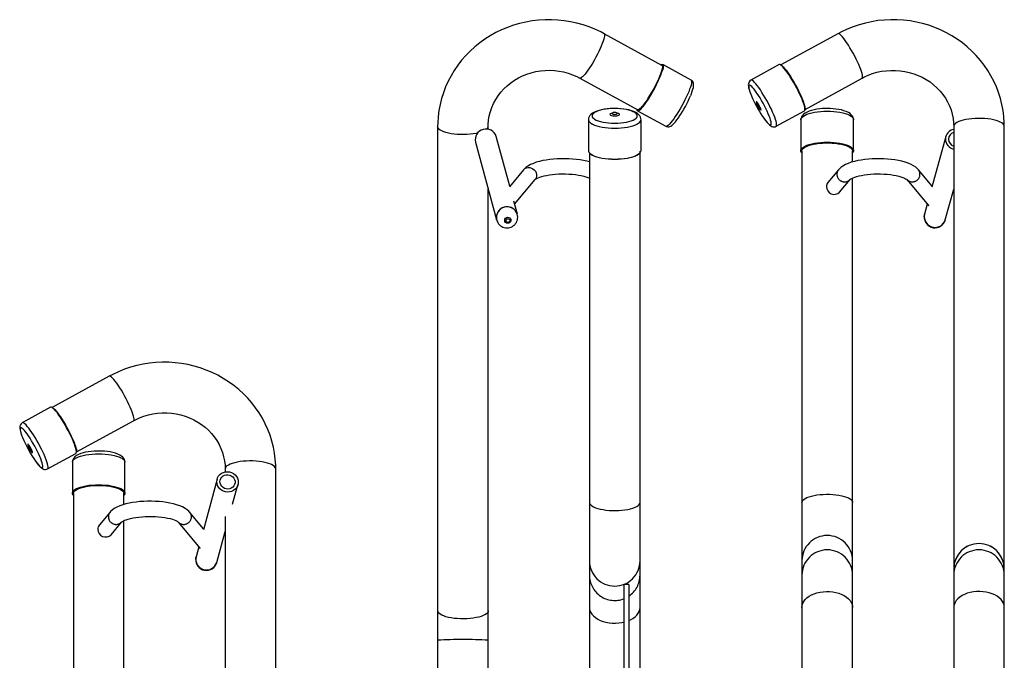
# Model space of a CAD drawing. Extents: x 4 to 392, y 4 to 302.
# Drawn here: x 100 to 124, y 129 to 144 of the extents above; entities that cross this region are included whole.
import ezdxf

# ---------------------------------------------------------------- set-up
doc = ezdxf.new("R2010")
doc.units = 0
doc.header["$LTSCALE"] = 18
doc.header["$MEASUREMENT"] = 0
doc.linetypes.add('SLD-PHANTOM', pattern=[0.5, 0.25, -0.05, 0.05, -0.05, 0.05, -0.05])
doc.linetypes.add('SLD-SOLID', pattern=[0])
doc.layers.get('0').update_dxf_attribs({"linetype": 'CONTINUOUS'})

msp = doc.modelspace()

# ---------------------------------------------------------------- linework, layer by layer
at = {"color": 7, "linetype": 'SLD-SOLID'}
for p, q in [((115.4289, 143.2508), (113.9997, 144.0322)), ((119.7751, 144.0322), (118.3655, 143.2616)), ((116.1486, 142.8858), (115.4493, 143.2682)), ((118.3255, 143.2682), (117.6261, 142.8858)), ((113.4001, 142.9354), (114.8293, 142.154)), ((118.9652, 142.1648), (120.3747, 142.9354)), ((114.8257, 142.1275), (115.525, 141.7452)), ((118.2498, 141.7452), (118.9491, 142.1275)), ((113.6124, 141.9092), (113.6124, 141.1446)), ((114.9124, 141.1446), (114.9124, 141.9092)), ((118.8624, 141.9092), (118.8624, 141.1446)), ((120.1624, 141.1446), (120.1624, 141.9092)), ((109.8874, 141.7411), (109.8874, 129.7858)), ((111.1374, 141.671), (111.1374, 141.7411)), ((122.6374, 141.7411), (122.6374, 130.8192)), ((123.8874, 130.8192), (123.8874, 141.7411)), ((110.822, 141.3546), (111.3449, 139.4333)), ((111.6689, 140.2647), (111.3343, 141.494)), ((122.4404, 141.494), (122.0999, 140.2429)), ((114.8874, 132.4593), (114.8874, 141.1354)), ((118.8874, 141.1354), (118.8874, 132.4593)), ((120.1374, 140.8656), (120.1374, 141.1354)), ((113.6374, 141.0872), (113.6374, 132.4593)), ((112.0074, 140.6708), (111.6589, 140.2526)), ((119.7889, 140.6708), (119.5301, 140.3603)), ((122.1058, 140.2647), (121.7673, 140.6708)), ((111.7891, 139.8232), (112.2954, 140.4306)), ((119.8182, 140.1202), (120.077, 140.4306)), ((120.1374, 132.4593), (120.1374, 140.4674)), ((121.4793, 140.4306), (122.0195, 139.7827)), ((111.1374, 129.7858), (111.1374, 140.1958)), ((122.4298, 139.4333), (122.6374, 140.1958)), ((111.8573, 139.5727), (111.7685, 139.899)), ((121.9856, 139.8232), (121.9175, 139.5727)), ((101.7751, 135.5746), (100.3458, 134.7932)), ((100.3255, 134.8105), (99.6261, 134.4282)), ((100.9623, 133.7056), (102.3747, 134.4778)), ((100.2498, 133.2876), (100.9491, 133.6699)), ((100.8624, 133.4516), (100.8624, 132.687)), ((102.1624, 132.687), (102.1624, 133.4516)), ((104.6374, 133.2835), (104.6374, 133.2134)), ((105.8874, 122.3616), (105.8874, 133.2835)), ((104.4404, 133.0364), (104.0999, 131.7853)), ((104.8226, 132.4188), (104.9528, 132.897)), ((100.8874, 132.6778), (100.8874, 124.0017)), ((102.1374, 132.408), (102.1374, 132.6778)), ((113.6374, 132.4593), (113.6374, 131.0179)), ((114.8874, 131.0179), (114.8874, 132.4593)), ((118.8874, 132.4593), (118.8874, 131.0179)), ((120.1374, 131.0179), (120.1374, 132.4593)), ((101.7889, 132.2132), (101.5301, 131.9027)), ((104.1058, 131.8071), (103.7673, 132.2132)), ((104.6374, 132.1103), (104.6374, 122.3616)), ((101.8182, 131.6626), (102.077, 131.973)), ((102.1374, 124.0017), (102.1374, 132.0098)), ((103.4793, 131.973), (104.0195, 131.3251)), ((104.4298, 130.9757), (104.6374, 131.7382)), ((103.9857, 131.3656), (103.9175, 131.1151)), ((113.6374, 131.0179), (113.6374, 130.6629)), ((114.8874, 130.6629), (114.8874, 131.0179)), ((118.8874, 131.0179), (118.8874, 130.6629)), ((120.1374, 130.6629), (120.1374, 131.0179)), ((113.6374, 130.6629), (113.6374, 129.8685)), ((114.8874, 129.8685), (114.8874, 130.6629)), ((118.8874, 130.6629), (118.8874, 129.8685)), ((120.1374, 129.8685), (120.1374, 130.6629)), ((122.6374, 130.8192), (122.6374, 130.8187)), ((122.6374, 130.8187), (122.6374, 130.6629)), ((122.6374, 130.6629), (122.6374, 129.8685)), ((123.8874, 130.8187), (123.8874, 130.8192)), ((123.8874, 130.6629), (123.8874, 130.8187)), ((123.8874, 129.8685), (123.8874, 130.6629)), ((114.6093, 130.4358), (114.4897, 130.4358)), ((114.4897, 130.4358), (114.4897, 128.0604)), ((114.6093, 130.4358), (114.6093, 128.0604)), ((109.8874, 129.7858), (109.8874, 129.0564)), ((111.1374, 129.0564), (111.1374, 129.7858)), ((113.6374, 129.8685), (113.6374, 127.7295)), ((114.8874, 127.5963), (114.8874, 129.8685)), ((118.8874, 129.8685), (118.8874, 127.5963)), ((120.1374, 127.5963), (120.1374, 129.8685)), ((122.6374, 129.8685), (122.6374, 127.5963)), ((123.8874, 127.5963), (123.8874, 129.8685)), ((109.8874, 129.0564), (109.8874, 127.4366)), ((111.1374, 127.5778), (111.1374, 129.0564))]:
    msp.add_line(p, q, dxfattribs=at)
at = {"color": 7, "linetype": 'SLD-PHANTOM'}
msp.add_line((114.2624, 140.9357), (114.298, 140.936), dxfattribs=at)
at = {"color": 7, "linetype": 'SLD-SOLID', "flags": 128}
for points in [[(113.9997, 144.0322), (113.9172, 144.0755), (113.7748, 144.1423), (113.6285, 144.2012), (113.4789, 144.2519), (113.3265, 144.2943), (113.1717, 144.3281), (113.0151, 144.3534), (112.8573, 144.3699), (112.6986, 144.3777), (112.5398, 144.3767), (112.3812, 144.3669), (112.2235, 144.3483), (112.0671, 144.3211), (111.9127, 144.2852), (111.7606, 144.2408), (111.6115, 144.1881), (111.4657, 144.1271), (111.3239, 144.0583), (111.1865, 143.9816), (111.054, 143.8975), (110.9267, 143.8062), (110.8052, 143.708), (110.6898, 143.6033), (110.5809, 143.4923), (110.479, 143.3756), (110.3842, 143.2534), (110.297, 143.1262), (110.2176, 142.9944), (110.1463, 142.8585), (110.0833, 142.7189), (110.0288, 142.5761), (109.983, 142.4306), (109.946, 142.2829), (109.9179, 142.1334), (109.8989, 141.9826), (109.889, 141.8311), (109.8874, 141.7411)], [(123.8874, 141.7411), (123.8857, 141.8331), (123.8756, 141.9845), (123.8565, 142.1351), (123.8284, 142.2844), (123.7914, 142.4319), (123.7456, 142.5771), (123.6912, 142.7195), (123.6284, 142.8587), (123.5573, 142.9942), (123.4781, 143.1256), (123.3913, 143.2524), (123.2969, 143.3742), (123.1954, 143.4906), (123.087, 143.6013), (122.9721, 143.7058), (122.8511, 143.8039), (122.7244, 143.8951), (122.5924, 143.9792), (122.4555, 144.0558), (122.3142, 144.1248), (122.1689, 144.1859), (122.0202, 144.2389), (121.8684, 144.2835), (121.7143, 144.3197), (121.5581, 144.3473), (121.4006, 144.3663), (121.2421, 144.3764), (121.0833, 144.3779), (120.9246, 144.3705), (120.7666, 144.3543), (120.6098, 144.3294), (120.4547, 144.2959), (120.302, 144.2538), (120.152, 144.2033), (120.0053, 144.1446), (119.8623, 144.0779), (119.7751, 144.0322)], [(111.1374, 141.7411), (111.1382, 141.7877), (111.1467, 141.8954), (111.1642, 142.0022), (111.1907, 142.1074), (111.226, 142.2104), (111.2697, 142.3105), (111.3218, 142.407), (111.3817, 142.4995), (111.4491, 142.5873), (111.5236, 142.6699), (111.6047, 142.7469), (111.692, 142.8177), (111.7848, 142.8821), (111.8826, 142.9397), (111.9848, 142.99), (112.0909, 143.0329), (112.2002, 143.068), (112.3121, 143.0953), (112.4258, 143.1145), (112.5408, 143.1255), (112.6562, 143.1282), (112.7716, 143.1228), (112.886, 143.1091), (112.999, 143.0874), (113.1097, 143.0577), (113.2177, 143.0202), (113.3221, 142.9752), (113.4001, 142.9354)], [(115.4344, 143.2494), (115.4408, 143.2354), (115.4425, 143.2123), (115.439, 143.1808), (115.4304, 143.1415), (115.4168, 143.0949), (115.3985, 143.0419), (115.3758, 142.9833), (115.3491, 142.9201), (115.3187, 142.8534), (115.2852, 142.7841), (115.2491, 142.7136), (115.2111, 142.6428), (115.1717, 142.573)], [(115.1725, 142.5704), (115.2119, 142.6402), (115.25, 142.7109), (115.2861, 142.7815), (115.3198, 142.8508), (115.3505, 142.9178), (115.3777, 142.9814), (115.4009, 143.0406), (115.4199, 143.0945), (115.4343, 143.1422), (115.4438, 143.1829), (115.4484, 143.2161), (115.4479, 143.2412), (115.4424, 143.2578), (115.4389, 143.2619)], [(115.4278, 143.2679), (115.43, 143.2686), (115.4454, 143.2697), (115.456, 143.2617), (115.4616, 143.2449), (115.462, 143.2194), (115.4574, 143.1857), (115.4477, 143.1443), (115.4475, 143.1435)], [(118.9491, 142.1275), (118.9558, 142.1339), (118.9614, 142.1508), (118.9618, 142.1762), (118.9572, 142.2099), (118.9475, 142.2513), (118.9329, 142.2998), (118.9136, 142.3545), (118.89, 142.4146), (118.8624, 142.4792), (118.8313, 142.5473), (118.7971, 142.6177), (118.7603, 142.6894), (118.7217, 142.7612), (118.6817, 142.832), (118.641, 142.9007), (118.6002, 142.9662), (118.56, 143.0275), (118.5211, 143.0835), (118.4839, 143.1335), (118.4492, 143.1766), (118.4175, 143.2122), (118.3892, 143.2397), (118.3649, 143.2586), (118.3448, 143.2686), (118.3293, 143.2697), (118.3255, 143.2682)], [(118.3635, 143.2625), (118.3777, 143.2547), (118.4017, 143.2361), (118.4295, 143.209), (118.4608, 143.174), (118.495, 143.1316), (118.5315, 143.0823), (118.5699, 143.0271), (118.6094, 142.9668), (118.6496, 142.9023), (118.6896, 142.8347), (118.729, 142.7649), (118.7671, 142.6942), (118.8033, 142.6236), (118.8369, 142.5543), (118.8676, 142.4873), (118.8948, 142.4237), (118.918, 142.3645), (118.937, 142.3106), (118.9514, 142.2629), (118.9609, 142.2222), (118.9655, 142.189), (118.9651, 142.1639), (118.9596, 142.1473), (118.9595, 142.1473)], [(120.3747, 142.9354), (120.4202, 142.9593), (120.5238, 143.0068), (120.6312, 143.0469), (120.7415, 143.0791), (120.8541, 143.1034), (120.9684, 143.1195), (121.0836, 143.1275), (121.1991, 143.1272), (121.3142, 143.1187), (121.4282, 143.102), (121.5404, 143.0773), (121.6502, 143.0446), (121.7569, 143.0043), (121.8599, 142.9565), (121.9587, 142.9016), (122.0525, 142.8399), (122.141, 142.7717), (122.2236, 142.6974), (122.2998, 142.6174), (122.3692, 142.5322), (122.4314, 142.4423), (122.4859, 142.3481), (122.5325, 142.2502), (122.5709, 142.1491), (122.6008, 142.0454), (122.6219, 141.9397), (122.6341, 141.8326), (122.6374, 141.7411)], [(116.1398, 142.5093), (116.1596, 142.5586), (116.1788, 142.6116), (116.1941, 142.6608), (116.2052, 142.7069), (116.2114, 142.7528), (116.2111, 142.7828), (116.2067, 142.809), (116.1973, 142.8346), (116.1816, 142.8587), (116.1595, 142.8791), (116.1481, 142.8848)], [(117.6256, 142.8851), (117.6018, 142.868), (117.5836, 142.8456), (117.572, 142.8219), (117.5655, 142.7977), (117.563, 142.772), (117.5643, 142.7411), (117.5715, 142.6974), (117.5834, 142.6514), (117.6007, 142.5978), (117.6216, 142.542), (117.6351, 142.5091)], [(114.8242, 142.1399), (114.8256, 142.1395), (114.8408, 142.1405), (114.8606, 142.1504), (114.8846, 142.1691), (114.9124, 142.1961), (114.9437, 142.2311), (114.9778, 142.2736), (115.0144, 142.3228), (115.0528, 142.378), (115.0923, 142.4383), (115.1324, 142.5028), (115.1725, 142.5704)], [(115.1717, 142.573), (115.1316, 142.5054), (115.0914, 142.441), (115.0519, 142.3809), (115.0136, 142.326), (114.9773, 142.2774), (114.9434, 142.2357), (114.9125, 142.2017), (114.8852, 142.1759), (114.862, 142.1588), (114.843, 142.1506), (114.8299, 142.151)], [(114.2624, 142.186), (114.2231, 142.1856), (114.149, 142.1825), (114.0764, 142.1762), (114.0063, 142.167), (113.9395, 142.1548), (113.8765, 142.1395), (113.8181, 142.121), (113.7644, 142.0989), (113.7156, 142.0719), (113.6778, 142.0432), (113.6497, 142.0133), (113.6297, 141.9816), (113.6171, 141.9477), (113.6124, 141.9123), (113.6127, 141.9088)], [(114.2056, 142.0699), (114.2041, 142.0687), (114.201, 142.0668), (114.2012, 142.0669)], [(114.9115, 141.9097), (114.9098, 141.9377), (114.8992, 141.9727), (114.8817, 142.0042), (114.8577, 142.033), (114.8262, 142.0602), (114.7851, 142.0862), (114.734, 142.1105), (114.6761, 142.1313), (114.6136, 142.1484), (114.5472, 142.1622), (114.4777, 142.1728), (114.4055, 142.1803), (114.3317, 142.1847), (114.2624, 142.186)], [(114.3237, 142.0669), (114.3238, 142.0668), (114.3214, 142.0682), (114.3191, 142.0699)], [(114.8096, 142.1648), (114.8097, 142.1639), (114.8151, 142.1475)], [(114.9259, 142.1923), (114.9177, 142.1834), (114.8894, 142.156), (114.8651, 142.1371), (114.845, 142.127), (114.8295, 142.1259), (114.8189, 142.1339), (114.815, 142.143)], [(119.5124, 142.186), (119.4731, 142.1856), (119.399, 142.1825), (119.3264, 142.1762), (119.2563, 142.167), (119.1895, 142.1548), (119.1265, 142.1395), (119.0681, 142.121), (119.0144, 142.0989), (118.9656, 142.0719), (118.9278, 142.0432), (118.8997, 142.0133), (118.8797, 141.9816), (118.8671, 141.9477), (118.8624, 141.9123), (118.8627, 141.9094)], [(120.1614, 141.9104), (120.1598, 141.9377), (120.1492, 141.9727), (120.1317, 142.0042), (120.1077, 142.033), (120.0762, 142.0602), (120.0351, 142.0862), (119.984, 142.1105), (119.9261, 142.1313), (119.8636, 142.1484), (119.7972, 142.1622), (119.7277, 142.1728), (119.6555, 142.1803), (119.5817, 142.1847), (119.5124, 142.186)], [(115.5258, 141.7461), (115.5419, 141.7376), (115.5715, 141.7314), (115.5986, 141.7324), (115.6232, 141.7384), (115.6462, 141.7485), (115.6702, 141.7637), (115.6996, 141.7879), (115.7325, 141.8212), (115.7646, 141.8585), (115.8002, 141.9041), (115.8361, 141.9541), (115.855, 141.982)], [(117.9184, 141.9838), (117.9496, 141.9384), (117.9845, 141.891), (118.0182, 141.8488), (118.0511, 141.8118), (118.0844, 141.7797), (118.118, 141.7546), (118.1417, 141.7422), (118.1672, 141.734), (118.195, 141.7311), (118.2243, 141.735), (118.2489, 141.7452)], [(118.8874, 141.0872), (118.8739, 141.1054), (118.8637, 141.1315), (118.8637, 141.1577), (118.8739, 141.1837), (118.8942, 141.2092), (118.9242, 141.2336), (118.9636, 141.2565), (119.0115, 141.2778), (119.0674, 141.2969), (119.1303, 141.3136), (119.1992, 141.3277), (119.2731, 141.3389), (119.3507, 141.347), (119.4309, 141.3519), (119.5124, 141.3535), (119.5938, 141.3519), (119.674, 141.347), (119.7516, 141.3389), (119.8255, 141.3277), (119.8944, 141.3136), (119.9573, 141.2969), (120.0132, 141.2778), (120.0612, 141.2565), (120.1005, 141.2336), (120.1306, 141.2092), (120.1509, 141.1837), (120.1611, 141.1577), (120.1611, 141.1315), (120.1509, 141.1054), (120.1374, 141.0872)], [(120.1511, 141.1479), (120.1511, 141.148), (120.141, 141.1737), (120.121, 141.1987), (120.0915, 141.2227), (120.0527, 141.2454), (120.0055, 141.2663), (119.9505, 141.2851), (119.8886, 141.3016), (119.8207, 141.3154), (119.748, 141.3264), (119.6715, 141.3344), (119.5926, 141.3392), (119.5124, 141.3408), (119.4322, 141.3392), (119.3532, 141.3344), (119.2768, 141.3264), (119.204, 141.3154), (119.1362, 141.3016), (119.0743, 141.2851), (119.0192, 141.2663), (118.972, 141.2454), (118.9333, 141.2227), (118.9037, 141.1987), (118.8837, 141.1737), (118.8736, 141.148), (118.873, 141.1445)], [(118.8857, 141.1453), (118.8878, 141.1545), (118.9006, 141.18), (118.9235, 141.2048), (118.956, 141.2284), (118.9977, 141.2505), (119.0478, 141.2707), (119.1056, 141.2887), (119.17, 141.3042), (119.2401, 141.3169), (119.3146, 141.3266), (119.3924, 141.3331), (119.4722, 141.3364), (119.5526, 141.3364), (119.6323, 141.3331), (119.7101, 141.3266), (119.7846, 141.3169), (119.8547, 141.3042), (119.9191, 141.2887), (119.9769, 141.2707), (120.027, 141.2505), (120.0687, 141.2284), (120.1013, 141.2048), (120.1241, 141.18), (120.137, 141.1545), (120.1389, 141.1461)], [(113.6124, 141.1446), (113.6137, 141.1315), (113.6239, 141.1054), (113.6442, 141.08), (113.6742, 141.0556), (113.7136, 141.0326), (113.7615, 141.0114), (113.8174, 140.9923), (113.8803, 140.9756), (113.9492, 140.9615), (114.0231, 140.9503), (114.1007, 140.9422), (114.1795, 140.9374)], [(114.298, 140.936), (114.3438, 140.9373), (114.424, 140.9422), (114.5017, 140.9503), (114.5755, 140.9615), (114.6444, 140.9756), (114.7073, 140.9923), (114.7632, 141.0114), (114.8112, 141.0326), (114.8505, 141.0556), (114.8806, 141.08), (114.9009, 141.1054), (114.9111, 141.1315), (114.9124, 141.1446)], [(113.6374, 140.8657), (113.5759, 140.8827), (113.4918, 140.9013), (113.4046, 140.9167), (113.3145, 140.9288), (113.2222, 140.9378), (113.1283, 140.9437), (113.0334, 140.9464), (112.9384, 140.9461), (112.8438, 140.9426), (112.7505, 140.9361), (112.6592, 140.9265), (112.5705, 140.9138), (112.485, 140.898), (112.4031, 140.8791), (112.3253, 140.8568), (112.2518, 140.8309), (112.1826, 140.8006), (112.1179, 140.7648), (112.0657, 140.7277), (112.0243, 140.6897), (112.0074, 140.6708)], [(114.2624, 140.9294), (114.1822, 140.931), (114.1032, 140.9359), (114.0268, 140.9439), (113.954, 140.9549), (113.8862, 140.9687), (113.8243, 140.9852), (113.7692, 141.004), (113.722, 141.0249), (113.6833, 141.0475), (113.6558, 141.0695)], [(114.8781, 141.079), (114.871, 141.0716), (114.8415, 141.0475), (114.8027, 141.0249), (114.7555, 141.004), (114.7005, 140.9852), (114.6386, 140.9687), (114.5707, 140.9549), (114.498, 140.9439), (114.4215, 140.9359), (114.3426, 140.931), (114.2624, 140.9294)], [(121.7673, 140.6708), (121.7416, 140.6987), (121.6987, 140.7358), (121.6471, 140.7708), (121.5849, 140.8041), (121.514, 140.8344), (121.4378, 140.8605), (121.3574, 140.8827), (121.2734, 140.9013), (121.1861, 140.9167), (121.096, 140.9288), (121.0037, 140.9378), (120.9098, 140.9437), (120.815, 140.9464), (120.7199, 140.9461), (120.6254, 140.9426), (120.5321, 140.9361), (120.4408, 140.9265), (120.3521, 140.9138), (120.2665, 140.898), (120.1847, 140.8791), (120.1069, 140.8568), (120.0333, 140.8309), (119.9642, 140.8006), (119.8995, 140.7648), (119.8472, 140.7277), (119.8058, 140.6897), (119.7889, 140.6708)], [(112.2956, 140.4308), (112.2964, 140.4316), (112.3033, 140.4376), (112.3178, 140.4475), (112.3406, 140.4603), (112.372, 140.475), (112.4121, 140.4905), (112.4606, 140.506), (112.5169, 140.521), (112.5802, 140.5346), (112.6496, 140.5466), (112.7239, 140.5565), (112.8022, 140.5641), (112.8833, 140.5691), (112.9661, 140.5715), (113.0494, 140.5711), (113.1321, 140.568), (113.2131, 140.5622), (113.2911, 140.5539), (113.365, 140.5432), (113.4339, 140.5304), (113.4966, 140.5159), (113.5521, 140.5001), (113.5995, 140.4837), (113.6374, 140.4678)], [(120.0771, 140.4308), (120.0779, 140.4316), (120.0849, 140.4376), (120.0994, 140.4475), (120.1221, 140.4603), (120.1535, 140.475), (120.1936, 140.4905), (120.2421, 140.506), (120.2984, 140.521), (120.3617, 140.5346), (120.4311, 140.5466), (120.5055, 140.5565), (120.5838, 140.5641), (120.6649, 140.5691), (120.7477, 140.5715), (120.831, 140.5711), (120.9137, 140.568), (120.9946, 140.5622), (121.0726, 140.5539), (121.1466, 140.5432), (121.2154, 140.5304), (121.2781, 140.5159), (121.3336, 140.5001), (121.381, 140.4837), (121.4194, 140.4676), (121.4483, 140.4527), (121.4674, 140.4405), (121.4773, 140.4326), (121.479, 140.4309)], [(111.3451, 139.4325), (111.3417, 139.4467), (111.3366, 139.4956)], [(121.9092, 139.5105), (121.9143, 139.5594), (121.9175, 139.5727)], [(122.4153, 139.3957), (122.423, 139.4118), (122.4286, 139.4332)], [(105.8874, 133.2835), (105.8857, 133.3755), (105.8756, 133.5269), (105.8565, 133.6775), (105.8284, 133.8268), (105.7914, 133.9743), (105.7456, 134.1195), (105.6912, 134.2619), (105.6284, 134.4011), (105.5573, 134.5366), (105.4781, 134.668), (105.3913, 134.7948), (105.2969, 134.9166), (105.1954, 135.033), (105.087, 135.1437), (104.9721, 135.2482), (104.8511, 135.3463), (104.7244, 135.4375), (104.5924, 135.5216), (104.4555, 135.5982), (104.3141, 135.6672), (104.1689, 135.7283), (104.0202, 135.7813), (103.8685, 135.8259), (103.7143, 135.8621), (103.5582, 135.8897), (103.4006, 135.9087), (103.2421, 135.9188), (103.0833, 135.9202), (102.9246, 135.9129), (102.7666, 135.8967), (102.6098, 135.8718), (102.4547, 135.8383), (102.302, 135.7962), (102.152, 135.7457), (102.0053, 135.687), (101.8623, 135.6203), (101.7751, 135.5746)], [(100.9614, 133.7238), (100.9572, 133.752), (100.9476, 133.7934), (100.933, 133.8418), (100.9138, 133.8964), (100.8902, 133.9565), (100.8627, 134.0211), (100.8315, 134.0891), (100.7973, 134.1595), (100.7606, 134.2312), (100.722, 134.303), (100.682, 134.3738), (100.6413, 134.4425), (100.6005, 134.5081), (100.5603, 134.5694), (100.5214, 134.6255), (100.4842, 134.6755), (100.4495, 134.7187), (100.4177, 134.7543), (100.3894, 134.7819), (100.365, 134.8008), (100.3449, 134.811), (100.3294, 134.8121), (100.3255, 134.8105)], [(100.366, 134.8037), (100.3779, 134.797), (100.4019, 134.7783), (100.4298, 134.7512), (100.4611, 134.7161), (100.4952, 134.6736), (100.5318, 134.6243), (100.5702, 134.5691), (100.6097, 134.5087), (100.6499, 134.4442), (100.69, 134.3765), (100.7293, 134.3068), (100.7674, 134.2361), (100.8035, 134.1655), (100.8372, 134.0962), (100.8679, 134.0292), (100.895, 133.9656), (100.9182, 133.9064), (100.9371, 133.8526), (100.9515, 133.805), (100.961, 133.7643), (100.9655, 133.7312)], [(102.3747, 134.4778), (102.4202, 134.5017), (102.5238, 134.5492), (102.6312, 134.5893), (102.7415, 134.6215), (102.8541, 134.6458), (102.9684, 134.6619), (103.0836, 134.6699), (103.1991, 134.6696), (103.3142, 134.6611), (103.4282, 134.6444), (103.5404, 134.6197), (103.6502, 134.587), (103.7569, 134.5467), (103.8599, 134.4989), (103.9587, 134.444), (104.0525, 134.3823), (104.141, 134.3141), (104.2236, 134.2398), (104.2998, 134.1598), (104.3692, 134.0746), (104.4314, 133.9847), (104.4859, 133.8905), (104.5325, 133.7926), (104.5709, 133.6915), (104.6008, 133.5878), (104.6219, 133.4821), (104.6341, 133.375), (104.6374, 133.2835)], [(99.7688, 133.8533), (99.7687, 133.8421), (99.7672, 133.8347)], [(99.7681, 133.8588), (99.7681, 133.8589), (99.7685, 133.8567), (99.7688, 133.8533)], [(101.5124, 133.7284), (101.4731, 133.728), (101.399, 133.7249), (101.3264, 133.7186), (101.2563, 133.7094), (101.1895, 133.6972), (101.1265, 133.6819), (101.0681, 133.6634), (101.0144, 133.6413), (100.9656, 133.6143), (100.9278, 133.5856), (100.8997, 133.5557), (100.8797, 133.524), (100.8671, 133.4901), (100.8624, 133.4547), (100.8627, 133.4518)], [(100.9669, 133.7152), (100.9672, 133.7202), (100.9668, 133.7271)], [(102.1614, 133.4528), (102.1598, 133.4801), (102.1491, 133.5151), (102.1317, 133.5466), (102.1077, 133.5754), (102.0762, 133.6026), (102.0351, 133.6286), (101.984, 133.6529), (101.9261, 133.6737), (101.8636, 133.6908), (101.7972, 133.7046), (101.7277, 133.7152), (101.6555, 133.7227), (101.5817, 133.7271), (101.5124, 133.7284)], [(99.9524, 133.4771), (99.9598, 133.4667), (99.9943, 133.4207), (100.0277, 133.38), (100.0605, 133.3444), (100.0946, 133.3136), (100.1235, 133.2937), (100.1475, 133.2823), (100.1735, 133.2752), (100.2018, 133.2737), (100.2311, 133.2794), (100.249, 133.2882)], [(104.4321, 132.9741), (104.4372, 133.0231), (104.4522, 133.0698), (104.4767, 133.1126), (104.5096, 133.1497), (104.5497, 133.1799), (104.5954, 133.2018), (104.645, 133.2147), (104.6966, 133.2181), (104.7482, 133.2118), (104.7978, 133.1961), (104.8435, 133.1716), (104.8836, 133.1392), (104.9165, 133.1002), (104.941, 133.0561), (104.956, 133.0085), (104.9611, 132.9593), (104.956, 132.9104), (104.941, 132.8636), (104.9165, 132.8209), (104.8836, 132.7837), (104.8435, 132.7535), (104.7978, 132.7316), (104.7482, 132.7187), (104.6966, 132.7153), (104.645, 132.7216), (104.5954, 132.7373), (104.5497, 132.7618), (104.5096, 132.7942), (104.4767, 132.8332), (104.4522, 132.8774), (104.4372, 132.925), (104.4321, 132.9741)], [(104.5098, 132.972), (104.5148, 133.0128), (104.5297, 133.0511), (104.5535, 133.0849), (104.5851, 133.1123), (104.6226, 133.1318), (104.6642, 133.1425), (104.7075, 133.1437), (104.7502, 133.1353), (104.79, 133.1178), (104.8248, 133.0923), (104.8527, 133.0599), (104.8721, 133.0225), (104.8821, 132.9821), (104.8821, 132.9409), (104.8721, 132.9011), (104.8527, 132.8648), (104.8248, 132.834), (104.79, 132.8103), (104.7502, 132.7951), (104.7075, 132.7892), (104.6642, 132.7928), (104.6226, 132.8058), (104.5851, 132.8274), (104.5535, 132.8566), (104.5297, 132.8917), (104.5148, 132.9309), (104.5098, 132.972)], [(100.8874, 132.6296), (100.8739, 132.6478), (100.8637, 132.6739), (100.8637, 132.7001), (100.8739, 132.7261), (100.8942, 132.7516), (100.9242, 132.776), (100.9636, 132.7989), (101.0115, 132.8202), (101.0674, 132.8393), (101.1303, 132.856), (101.1992, 132.8701), (101.2731, 132.8813), (101.3507, 132.8894), (101.4309, 132.8943), (101.5124, 132.8959), (101.5938, 132.8943), (101.674, 132.8894), (101.7517, 132.8813), (101.8255, 132.8701), (101.8944, 132.856), (101.9573, 132.8393), (102.0132, 132.8202), (102.0612, 132.7989), (102.1005, 132.776), (102.1306, 132.7516), (102.1509, 132.7261), (102.1611, 132.7001), (102.1611, 132.6739), (102.1509, 132.6478), (102.1374, 132.6296)], [(102.1511, 132.6903), (102.1511, 132.6904), (102.141, 132.7161), (102.121, 132.7411), (102.0915, 132.7651), (102.0527, 132.7878), (102.0055, 132.8087), (101.9505, 132.8275), (101.8886, 132.844), (101.8207, 132.8578), (101.748, 132.8688), (101.6715, 132.8768), (101.5926, 132.8816), (101.5124, 132.8832), (101.4322, 132.8816), (101.3532, 132.8768), (101.2768, 132.8688), (101.204, 132.8578), (101.1362, 132.844), (101.0743, 132.8275), (101.0192, 132.8087), (100.972, 132.7878), (100.9333, 132.7651), (100.9037, 132.7411), (100.8837, 132.7161), (100.8736, 132.6904), (100.873, 132.6869)], [(100.8857, 132.6877), (100.8878, 132.6969), (100.9006, 132.7224), (100.9235, 132.7472), (100.956, 132.7708), (100.9977, 132.7929), (101.0478, 132.8131), (101.1056, 132.8311), (101.17, 132.8466), (101.2401, 132.8593), (101.3146, 132.869), (101.3924, 132.8755), (101.4722, 132.8788), (101.5526, 132.8788), (101.6323, 132.8755), (101.7101, 132.869), (101.7846, 132.8593), (101.8547, 132.8466), (101.9191, 132.8311), (101.9769, 132.8131), (102.027, 132.7929), (102.0687, 132.7708), (102.1013, 132.7472), (102.1241, 132.7224), (102.137, 132.6969), (102.1389, 132.6885)], [(103.7673, 132.2132), (103.7416, 132.2411), (103.6987, 132.2782), (103.6471, 132.3132), (103.5849, 132.3465), (103.514, 132.3768), (103.4378, 132.4029), (103.3574, 132.4251), (103.2734, 132.4437), (103.1861, 132.4591), (103.096, 132.4712), (103.0037, 132.4802), (102.9098, 132.4861), (102.815, 132.4888), (102.7199, 132.4885), (102.6254, 132.485), (102.5321, 132.4785), (102.4408, 132.4689), (102.352, 132.4562), (102.2665, 132.4404), (102.1847, 132.4215), (102.1069, 132.3992), (102.0333, 132.3733), (101.9642, 132.343), (101.8995, 132.3072), (101.8472, 132.2701), (101.8058, 132.2321), (101.7889, 132.2132)], [(102.0771, 131.9732), (102.0779, 131.974), (102.0849, 131.98), (102.0994, 131.9899), (102.1221, 132.0027), (102.1535, 132.0174), (102.1936, 132.0329), (102.2421, 132.0484), (102.2984, 132.0634), (102.3617, 132.077), (102.4311, 132.089), (102.5055, 132.0989), (102.5838, 132.1065), (102.6649, 132.1115), (102.7477, 132.1139), (102.831, 132.1135), (102.9137, 132.1104), (102.9946, 132.1046), (103.0726, 132.0963), (103.1466, 132.0856), (103.2154, 132.0728), (103.2781, 132.0583), (103.3336, 132.0425), (103.381, 132.0261), (103.4194, 132.01), (103.4483, 131.9951), (103.4674, 131.9829), (103.4773, 131.975), (103.479, 131.9733)], [(103.9092, 131.0529), (103.9143, 131.1018), (103.9175, 131.1151)], [(104.4153, 130.9381), (104.423, 130.9542), (104.4286, 130.9756)]]:
    msp.add_lwpolyline(points, dxfattribs=at)
at = {"color": 7, "linetype": 'SLD-PHANTOM', "flags": 128}
for points in [[(113.9997, 144.0322), (114.0084, 144.0218), (114.0122, 144.0025), (114.0109, 143.9747), (114.0045, 143.9388), (113.9931, 143.8954), (113.9769, 143.8453), (113.9562, 143.7892), (113.9312, 143.7281), (113.9024, 143.663), (113.8704, 143.595), (113.8355, 143.5251), (113.7983, 143.4546), (113.7596, 143.3846), (113.7199, 143.3161), (113.6799, 143.2504), (113.6401, 143.1886), (113.6014, 143.1316), (113.5643, 143.0804), (113.5294, 143.0358), (113.4973, 142.9986), (113.4685, 142.9693), (113.4436, 142.9485), (113.4228, 142.9364), (113.4066, 142.9334), (113.4001, 142.9354)], [(120.0749, 143.6847), (120.0349, 143.7486), (119.9956, 143.8081), (119.9576, 143.8623), (119.9215, 143.9103), (119.888, 143.9513), (119.8575, 143.9847), (119.8306, 144.0097), (119.8076, 144.0262), (119.7891, 144.0338), (119.7753, 144.0323), (119.7751, 144.0322)], [(120.3746, 142.9354), (120.3795, 142.9394), (120.3859, 142.9543), (120.3872, 142.9779), (120.3834, 143.0099), (120.3745, 143.0496), (120.3606, 143.0964), (120.3421, 143.1496), (120.3192, 143.2083), (120.2923, 143.2715), (120.2618, 143.3382), (120.2282, 143.4073), (120.1921, 143.4777), (120.1541, 143.5481), (120.1148, 143.6175), (120.0749, 143.6847)], [(115.4207, 143.2553), (115.4223, 143.2552), (115.4341, 143.2498), (115.4344, 143.2494)], [(116.1486, 142.8858), (116.1553, 142.8794), (116.1609, 142.8626), (116.1614, 142.8371), (116.1567, 142.8034), (116.147, 142.762), (116.1324, 142.7135), (116.1132, 142.6588), (116.0895, 142.5987), (116.0619, 142.5341), (116.0308, 142.4661), (115.9966, 142.3956), (115.9599, 142.324), (115.9212, 142.2521), (115.8812, 142.1813), (115.8405, 142.1126), (115.7997, 142.0471), (115.7595, 141.9859), (115.7206, 141.9298), (115.6835, 141.8798), (115.6488, 141.8367), (115.617, 141.8011), (115.5887, 141.7737), (115.5644, 141.7548), (115.5443, 141.7447), (115.5289, 141.7436), (115.525, 141.7452)], [(117.9823, 142.4497), (117.9416, 142.5184), (117.9009, 142.5839), (117.8607, 142.6451), (117.8217, 142.7012), (117.7846, 142.7512), (117.7499, 142.7943), (117.7182, 142.8299), (117.6899, 142.8573), (117.6655, 142.8762), (117.6455, 142.8863), (117.63, 142.8874), (117.626, 142.8858)], [(117.8898, 142.3837), (117.8518, 142.4477), (117.8138, 142.5085), (117.7764, 142.5647), (117.7405, 142.6154), (117.7066, 142.6597), (117.6755, 142.6967), (117.6476, 142.7257), (117.6235, 142.7462), (117.6037, 142.7577), (117.5885, 142.7602), (117.5782, 142.7535), (117.573, 142.7378), (117.573, 142.7133), (117.5781, 142.6805), (117.5884, 142.6401), (117.6036, 142.5927), (117.6234, 142.5393), (117.6388, 142.5012)], [(117.8262, 142.2742), (117.8088, 142.3028), (117.7921, 142.3266), (117.7778, 142.3436), (117.7671, 142.3523), (117.7609, 142.3519), (117.7598, 142.3425), (117.7639, 142.3249), (117.7666, 142.3167)], [(117.9143, 141.9907), (117.9269, 141.9719), (117.9629, 141.9212), (117.9967, 141.8769), (118.0279, 141.84), (118.0558, 141.811), (118.0798, 141.7905), (118.0997, 141.7789), (118.1149, 141.7765), (118.1252, 141.7832), (118.1304, 141.7989), (118.1304, 141.8234), (118.1252, 141.8562), (118.1149, 141.8966), (118.0998, 141.944), (118.08, 141.9974), (118.0559, 142.0559), (118.0281, 142.1183), (117.9969, 142.1835), (117.9631, 142.2503), (117.9272, 142.3174), (117.8898, 142.3837)], [(118.2496, 141.7451), (118.2565, 141.7516), (118.2621, 141.7684), (118.2625, 141.7939), (118.2579, 141.8276), (118.2482, 141.869), (118.2336, 141.9174), (118.2143, 141.9722), (118.1907, 142.0323), (118.1631, 142.0969), (118.132, 142.1649), (118.0977, 142.2353), (118.061, 142.307), (118.0223, 142.3789), (117.9823, 142.4497)], [(114.2624, 142.1832), (114.1863, 142.1815), (114.1116, 142.1765), (114.0398, 142.1683), (113.9721, 142.157), (113.9098, 142.1429), (113.854, 142.1262), (113.8059, 142.1071), (113.7663, 142.0862), (113.7359, 142.0637), (113.7153, 142.0401), (113.705, 142.0158), (113.705, 141.9913), (113.7153, 141.967), (113.7359, 141.9434), (113.7663, 141.9209), (113.8059, 141.9), (113.854, 141.881), (113.9098, 141.8643), (113.9721, 141.8501), (114.0398, 141.8389), (114.1116, 141.8306), (114.1863, 141.8257), (114.2624, 141.824), (114.3384, 141.8257), (114.4131, 141.8306), (114.485, 141.8389), (114.5527, 141.8501), (114.615, 141.8643), (114.6707, 141.881), (114.7188, 141.9), (114.7584, 141.9209), (114.7888, 141.9434), (114.8094, 141.967), (114.8198, 141.9913), (114.8198, 142.0158), (114.8094, 142.0401), (114.7888, 142.0637), (114.7584, 142.0862), (114.7188, 142.1071), (114.6707, 142.1262), (114.615, 142.1429), (114.5527, 142.157), (114.485, 142.1683), (114.4131, 142.1765), (114.3384, 142.1815), (114.2624, 142.1832)], [(114.213, 142.0743), (114.1963, 142.0713), (114.1707, 142.0636), (114.1532, 142.0539), (114.1455, 142.043), (114.1481, 142.0318), (114.1608, 142.0213), (114.1826, 142.0125), (114.2115, 142.0062), (114.2449, 142.0029), (114.2798, 142.0029), (114.3132, 142.0062), (114.3421, 142.0125), (114.3639, 142.0213), (114.3767, 142.0318), (114.3793, 142.043), (114.3715, 142.0539), (114.354, 142.0636), (114.3284, 142.0713), (114.3117, 142.0743)], [(114.2053, 142.0695), (114.2042, 142.0687), (114.1994, 142.0609), (114.2042, 142.0532), (114.2178, 142.0466), (114.2383, 142.0422), (114.2624, 142.0407), (114.2865, 142.0422), (114.3069, 142.0466), (114.3205, 142.0532), (114.3253, 142.0609), (114.3205, 142.0687), (114.3193, 142.0696)], [(114.8151, 142.1475), (114.8152, 142.1473), (114.8242, 142.1399)], [(114.8299, 142.151), (114.8288, 142.1515), (114.8208, 142.159)], [(117.8035, 142.2527), (117.7913, 142.2723), (117.7802, 142.287), (117.7721, 142.2944), (117.768, 142.2936), (117.7678, 142.2927)], [(117.827, 142.1846), (117.8304, 142.1857), (117.8297, 142.1948), (117.8243, 142.2107), (117.8151, 142.231), (117.8035, 142.2527)], [(117.8466, 142.1705), (117.8519, 142.164), (117.8645, 142.151), (117.8731, 142.1468), (117.8767, 142.1518), (117.8752, 142.1654), (117.8686, 142.1867), (117.8576, 142.2135), (117.843, 142.2436), (117.8262, 142.2742)], [(118.8624, 141.9092), (118.8637, 141.9224), (118.8739, 141.9484), (118.8942, 141.9738), (118.9242, 141.9982), (118.9636, 142.0212), (119.0115, 142.0424), (119.0674, 142.0615), (119.1303, 142.0783), (119.1992, 142.0923), (119.2731, 142.1035), (119.3507, 142.1116), (119.4309, 142.1165), (119.5124, 142.1182)], [(119.5124, 142.1182), (119.5938, 142.1165), (119.674, 142.1116), (119.7516, 142.1035), (119.8255, 142.0923), (119.8944, 142.0783), (119.9573, 142.0615), (120.0132, 142.0424), (120.0612, 142.0212), (120.1005, 141.9982), (120.1306, 141.9738), (120.1509, 141.9484), (120.1611, 141.9224), (120.1624, 141.9092)], [(113.6124, 141.9091), (113.6137, 141.8961), (113.6239, 141.8701), (113.6442, 141.8447), (113.6742, 141.8203), (113.7136, 141.7973), (113.7615, 141.7761), (113.8174, 141.7569), (113.8803, 141.7402), (113.9492, 141.7261), (114.0231, 141.715), (114.1007, 141.7069), (114.1809, 141.702), (114.2624, 141.7003), (114.3438, 141.702), (114.424, 141.7069), (114.5017, 141.715), (114.5755, 141.7261), (114.6444, 141.7402), (114.7073, 141.7569), (114.7632, 141.7761), (114.8112, 141.7973), (114.8505, 141.8203), (114.8806, 141.8447), (114.9009, 141.8701), (114.9111, 141.8961), (114.9124, 141.9094)], [(123.8874, 141.7411), (123.8861, 141.754), (123.8758, 141.7795), (123.8555, 141.8044), (123.8255, 141.8283), (123.7862, 141.8507), (123.7383, 141.8714), (123.6826, 141.8898), (123.6199, 141.9059), (123.5515, 141.9192), (123.4782, 141.9297), (123.4014, 141.937), (123.3224, 141.9411), (123.2423, 141.9419), (123.1626, 141.9395), (123.0845, 141.9337), (123.0094, 141.9248), (122.9384, 141.9129), (122.8727, 141.8982), (122.8134, 141.8809), (122.7615, 141.8613), (122.7178, 141.8397), (122.6831, 141.8165), (122.6578, 141.7921), (122.6425, 141.7668), (122.6374, 141.7411), (122.6374, 141.7411)], [(110.8728, 141.577), (110.8364, 141.5693), (110.7654, 141.5574), (110.6902, 141.5485), (110.6121, 141.5428), (110.5324, 141.5403), (110.4524, 141.5412), (110.3733, 141.5453), (110.2965, 141.5526), (110.2233, 141.563), (110.1548, 141.5764), (110.0922, 141.5924), (110.0365, 141.6109), (109.9886, 141.6315), (109.9493, 141.654), (109.9192, 141.6778), (109.8989, 141.7027), (109.8887, 141.7283), (109.8874, 141.7411)], [(118.8874, 141.1171), (118.8852, 141.1287), (118.8857, 141.1453)], [(120.1389, 141.1461), (120.1395, 141.1287), (120.1374, 141.1171)], [(114.1795, 140.9374), (114.1809, 140.9373), (114.2624, 140.9357)], [(112.0074, 140.6708), (112.0127, 140.6768), (112.0433, 140.7024), (112.0797, 140.7199), (112.12, 140.7283), (112.162, 140.727), (112.2034, 140.7163), (112.242, 140.6967), (112.2757, 140.6691), (112.3027, 140.6352), (112.3216, 140.5968), (112.3313, 140.5558), (112.3313, 140.5146), (112.3216, 140.4753), (112.3027, 140.4401), (112.2954, 140.4306)], [(111.5439, 139.4234), (111.5491, 139.4504), (111.5643, 139.4741), (111.5873, 139.4912), (111.6149, 139.4995), (111.6436, 139.4978), (111.6693, 139.4863), (111.6887, 139.4666), (111.6991, 139.4414), (111.6991, 139.414), (111.6887, 139.3882), (111.6693, 139.3675), (111.6436, 139.3546), (111.6149, 139.3512), (111.5873, 139.3579), (111.5643, 139.3738), (111.5491, 139.3966), (111.5439, 139.4234)], [(111.5773, 139.4176), (111.5808, 139.4347), (111.5909, 139.4494), (111.6061, 139.4595), (111.624, 139.4633), (111.6418, 139.4605), (111.657, 139.4513), (111.6671, 139.4372), (111.6707, 139.4203), (111.6671, 139.4032), (111.657, 139.3885), (111.6418, 139.3784), (111.624, 139.3746), (111.6061, 139.3774), (111.5909, 139.3866), (111.5808, 139.4008), (111.5773, 139.4176)], [(102.0749, 135.2271), (102.0349, 135.291), (101.9956, 135.3505), (101.9576, 135.4047), (101.9215, 135.4527), (101.888, 135.4937), (101.8575, 135.5271), (101.8306, 135.5521), (101.8076, 135.5686), (101.7891, 135.5762), (101.7753, 135.5747), (101.7751, 135.5746)], [(102.3746, 134.4778), (102.3795, 134.4818), (102.3859, 134.4967), (102.3872, 134.5203), (102.3834, 134.5523), (102.3745, 134.592), (102.3606, 134.6388), (102.3421, 134.692), (102.3192, 134.7507), (102.2923, 134.8139), (102.2618, 134.8806), (102.2282, 134.9497), (102.1921, 135.02), (102.1541, 135.0905), (102.1148, 135.1599), (102.0749, 135.2271)], [(99.9506, 133.4805), (99.9584, 133.4697), (99.9926, 133.4246), (100.0241, 133.3866), (100.0524, 133.3566), (100.077, 133.335), (100.0974, 133.3223), (100.1132, 133.3187), (100.1241, 133.3242), (100.13, 133.3388), (100.1307, 133.3622), (100.1262, 133.3939), (100.1165, 133.4335), (100.102, 133.48), (100.0827, 133.5327), (100.0592, 133.5906), (100.0318, 133.6526), (100.0011, 133.7175), (99.9675, 133.7842), (99.9318, 133.8513), (99.8946, 133.9177), (99.8567, 133.9821), (99.8186, 134.0433), (99.7811, 134.1002), (99.745, 134.1517), (99.7108, 134.1969), (99.6793, 134.2348), (99.6509, 134.2649), (99.6264, 134.2865), (99.606, 134.2992), (99.5902, 134.3028), (99.5792, 134.2973), (99.5734, 134.2827), (99.5727, 134.2593)], [(100.2497, 133.2875), (100.2564, 133.2939), (100.262, 133.3107), (100.2625, 133.3361), (100.2579, 133.3697), (100.2483, 133.411), (100.2337, 133.4594), (100.2145, 133.5141), (100.1909, 133.5742), (100.1633, 133.6388), (100.1322, 133.7068), (100.098, 133.7772), (100.0613, 133.8489), (100.0227, 133.9207), (99.9827, 133.9915), (99.942, 134.0602), (99.9012, 134.1258), (99.861, 134.1871), (99.8221, 134.2432), (99.7849, 134.2932), (99.7502, 134.3364), (99.7184, 134.372), (99.6901, 134.3995), (99.6657, 134.4185), (99.6456, 134.4287), (99.6301, 134.4298), (99.6261, 134.4282)], [(99.8486, 133.7105), (99.8501, 133.7086), (99.8632, 133.6946), (99.8723, 133.6892), (99.8766, 133.6931), (99.8757, 133.7057), (99.8697, 133.7261), (99.8591, 133.7524), (99.8449, 133.7822), (99.8284, 133.8129), (99.8109, 133.8418), (99.7941, 133.8664), (99.7794, 133.8843), (99.7682, 133.8941), (99.7614, 133.8949), (99.7597, 133.8866), (99.7597, 133.8866)], [(99.7597, 133.8866), (99.7632, 133.8699), (99.768, 133.8553)], [(99.827, 133.727), (99.8289, 133.7266), (99.8307, 133.7315), (99.8277, 133.7441), (99.8203, 133.7624), (99.8098, 133.7838), (99.7976, 133.8049), (99.7857, 133.8225), (99.7759, 133.8339), (99.7696, 133.8375), (99.7678, 133.8351)], [(100.8624, 133.4516), (100.8637, 133.4648), (100.8739, 133.4908), (100.8942, 133.5162), (100.9242, 133.5406), (100.9636, 133.5636), (101.0115, 133.5848), (101.0674, 133.6039), (101.1303, 133.6207), (101.1992, 133.6347), (101.2731, 133.6459), (101.3507, 133.654), (101.4309, 133.6589), (101.5124, 133.6606)], [(100.9623, 133.7063), (100.9619, 133.7184), (100.9614, 133.7238)], [(101.5124, 133.6606), (101.5938, 133.6589), (101.674, 133.654), (101.7517, 133.6459), (101.8255, 133.6347), (101.8944, 133.6207), (101.9573, 133.6039), (102.0132, 133.5848), (102.0612, 133.5636), (102.1005, 133.5406), (102.1306, 133.5162), (102.1509, 133.4908), (102.1611, 133.4648), (102.1624, 133.4516)], [(105.8874, 133.2835), (105.8861, 133.2964), (105.8758, 133.3219), (105.8555, 133.3468), (105.8255, 133.3707), (105.7862, 133.3931), (105.7383, 133.4138), (105.6826, 133.4323), (105.6199, 133.4483), (105.5515, 133.4616), (105.4782, 133.4721), (105.4014, 133.4794), (105.3224, 133.4835), (105.2423, 133.4843), (105.1626, 133.4819), (105.0845, 133.4761), (105.0094, 133.4672), (104.9384, 133.4553), (104.8727, 133.4406), (104.8134, 133.4233), (104.7615, 133.4037), (104.7178, 133.3821), (104.683, 133.3589), (104.6578, 133.3345), (104.6425, 133.3092), (104.6374, 133.2835), (104.6374, 133.2835)], [(100.8874, 132.6595), (100.8852, 132.6711), (100.8857, 132.6877)], [(102.1389, 132.6885), (102.1395, 132.6711), (102.1374, 132.6595)], [(118.8874, 132.4593), (118.8925, 132.485), (118.9078, 132.5103), (118.933, 132.5347), (118.9678, 132.5579), (119.0115, 132.5795), (119.0634, 132.5991), (119.1227, 132.6164), (119.1884, 132.6311), (119.2594, 132.643), (119.3345, 132.6519), (119.4126, 132.6576), (119.4923, 132.6601), (119.5724, 132.6593), (119.6514, 132.6552), (119.7282, 132.6478), (119.8015, 132.6374), (119.8699, 132.6241), (119.9326, 132.608), (119.9883, 132.5895), (120.0362, 132.5689), (120.0755, 132.5465), (120.1055, 132.5226), (120.1258, 132.4977), (120.1361, 132.4722), (120.1374, 132.4593)], [(113.6374, 132.4593), (113.6387, 132.4464), (113.6489, 132.4209), (113.6692, 132.396), (113.6993, 132.3721), (113.7386, 132.3497), (113.7865, 132.3291), (113.8422, 132.3106), (113.9048, 132.2945), (113.9733, 132.2812), (114.0465, 132.2708), (114.1233, 132.2634), (114.2024, 132.2593), (114.2824, 132.2585), (114.3621, 132.261), (114.4402, 132.2667), (114.5154, 132.2756), (114.5864, 132.2875), (114.6521, 132.3022), (114.7113, 132.3195), (114.7633, 132.3391), (114.8069, 132.3607), (114.8417, 132.3839), (114.8669, 132.4083), (114.8822, 132.4336), (114.8874, 132.4593)], [(118.8874, 129.8685), (118.8925, 129.9185), (118.9078, 129.9677), (118.933, 130.0153), (118.9678, 130.0605), (119.0115, 130.1025), (119.0634, 130.1407), (119.1227, 130.1744), (119.1884, 130.203), (119.2594, 130.2262), (119.3345, 130.2435), (119.4126, 130.2547), (119.4923, 130.2595), (119.5724, 130.2579), (119.6514, 130.2499), (119.7282, 130.2356), (119.8015, 130.2153), (119.8699, 130.1894), (119.9326, 130.1581), (119.9883, 130.1221), (120.0362, 130.0819), (120.0755, 130.0382), (120.1055, 129.9918), (120.1258, 129.9433), (120.1361, 129.8936), (120.1374, 129.8685)], [(123.8874, 129.8685), (123.8822, 129.9185), (123.8669, 129.9677), (123.8417, 130.0153), (123.8069, 130.0605), (123.7633, 130.1025), (123.7113, 130.1407), (123.6521, 130.1744), (123.5864, 130.203), (123.5154, 130.2262), (123.4402, 130.2435), (123.3621, 130.2547), (123.2824, 130.2595), (123.2024, 130.2579), (123.1233, 130.2499), (123.0465, 130.2356), (122.9733, 130.2153), (122.9048, 130.1894), (122.8422, 130.1581), (122.7865, 130.1221), (122.7386, 130.0819), (122.6993, 130.0382), (122.6692, 129.9918), (122.6489, 129.9433), (122.6387, 129.8936), (122.6374, 129.8685)], [(111.1374, 129.7858), (111.1322, 129.7602), (111.1169, 129.7349), (111.0917, 129.7105), (111.0569, 129.6873), (111.0133, 129.6657), (110.9613, 129.6461), (110.9021, 129.6288), (110.8364, 129.6141), (110.7654, 129.6021), (110.6902, 129.5933), (110.6121, 129.5875), (110.5324, 129.5851), (110.4524, 129.5859), (110.3733, 129.59), (110.2965, 129.5973), (110.2233, 129.6077), (110.1548, 129.6211), (110.0922, 129.6371), (110.0365, 129.6556), (109.9886, 129.6763), (109.9493, 129.6987), (109.9192, 129.7225), (109.8989, 129.7474), (109.8887, 129.773), (109.8874, 129.7858)], [(113.6374, 129.8685), (113.6387, 129.8434), (113.6489, 129.7937), (113.6692, 129.7452), (113.6993, 129.6988), (113.7386, 129.6551), (113.7865, 129.6149), (113.8422, 129.5789), (113.9048, 129.5476), (113.9733, 129.5217), (114.0465, 129.5014), (114.1233, 129.4871), (114.2024, 129.4791), (114.2824, 129.4775), (114.3621, 129.4823), (114.4402, 129.4935), (114.4897, 129.5041)], [(114.6093, 129.5431), (114.6521, 129.5626), (114.7113, 129.5963), (114.7633, 129.6345), (114.8069, 129.6765), (114.8417, 129.7217), (114.8669, 129.7693), (114.8822, 129.8185), (114.8874, 129.8685)]]:
    msp.add_lwpolyline(points, dxfattribs=at)
at = {"color": 7, "linetype": 'SLD-PHANTOM'}
for centre, radius, start, end in [((112.7587, 144.0244), 2.8294, 328.9181, 341.86032), ((115.4245, 143.2391), 0.027, 57.62255, 121.81444), ((113.2796, 143.6006), 2.1665, 319.45487, 331.40489), ((111.0431, 141.7486), 0.0946, 309.21896, 355.46253), ((118.95, 141.1363), 0.0774, 173.94959, 215.98375), ((120.0752, 141.136), 0.0769, 323.99272, 8.90325), ((119.9139, 140.5675), 0.1621, 140.42598, 180.44116), ((121.6424, 140.5676), 0.162, 359.54776, 39.59098), ((119.9421, 140.5646), 0.1902, 179.47746, 314.7716), ((121.6142, 140.5645), 0.1902, 225.19729, 0.528), ((100.5709, 134.4404), 1.0145, 190.28474, 206.5502), ((100.95, 132.6787), 0.0774, 173.93727, 215.99608), ((102.0753, 132.6784), 0.0767, 323.95156, 8.94441), ((101.9139, 132.11), 0.162, 140.41696, 180.45019), ((101.9421, 132.107), 0.1902, 179.47628, 314.77278), ((103.6142, 132.107), 0.1902, 225.19994, 0.52675), ((103.6424, 132.11), 0.162, 359.54664, 39.58753), ((119.5124, 131.0177), 0.625, 0.01073, 179.98927), ((123.2624, 130.8186), 0.625, 0.01058, 179.98942), ((119.5124, 130.6628), 0.625, 0.01073, 179.98927), ((123.2624, 130.6628), 0.625, 0.01058, 179.98942), ((114.2624, 131.018), 0.625, 180.01043, 359.98957), ((114.2624, 130.663), 0.625, 180.00976, 291.33179), ((114.2626, 130.6629), 0.6248, 303.70666, 359.99858), ((110.5124, 117.8919), 11.182, 86.79587, 93.20413)]:
    msp.add_arc(centre, radius, start, end, dxfattribs=at)
at = {"color": 7, "linetype": 'SLD-SOLID'}
for centre, radius, start, end in [((113.2296, 143.7401), 3.1594, 326.28729, 336.84407), ((120.5439, 143.7391), 3.1578, 203.0798, 213.61992), ((117.7141, 142.306), 0.0551, 345.92074, 10.63205), ((114.2624, 141.9874), 0.1, 90, 124.87953), ((114.2624, 141.9874), 0.1, 55.12047, 90), ((117.8665, 142.2764), 0.1, 170.57672, 246.75505), ((117.808, 142.1304), 0.0571, 46.89733, 71.10583), ((111.0812, 141.4131), 0.2658, 17.74008, 192.71019), ((122.6791, 141.4275), 0.247, 99.72402, 179.02342), ((122.683, 141.4273), 0.1732, 105.27737, 179.24337), ((122.6946, 141.4372), 0.2626, 181.1887, 257.40763), ((122.6952, 141.4338), 0.1854, 181.29843, 251.8285), ((119.6551, 140.2571), 0.1621, 140.45605, 180.45235), ((119.6831, 140.254), 0.1901, 179.45262, 315.25269), ((111.6036, 139.4897), 0.267, 18.51021, 178.73763), ((111.6041, 139.4918), 0.2658, 17.74043, 192.7118), ((111.6014, 139.502), 0.2644, 195.20122, 15.87106), ((122.1733, 139.5021), 0.2642, 164.2306, 334.77132), ((122.1762, 139.5169), 0.2671, 181.39004, 341.74921), ((122.1768, 139.5143), 0.2657, 166.99106, 342.16825), ((99.6898, 134.3154), 0.1283, 119.48347, 190.28031), ((100.6468, 134.477), 1.0989, 189.66696, 206.25676), ((102.5073, 135.2654), 3.1181, 204.2058, 214.92044), ((99.8665, 133.8188), 0.1, 170.57672, 246.75505), ((99.8077, 133.672), 0.0579, 47.39337, 71.56876), ((100.9219, 133.7003), 0.0408, 311.74023, 8.44417), ((101.6551, 131.7995), 0.1621, 140.45866, 180.44354), ((101.6831, 131.7964), 0.1901, 179.45416, 315.25174), ((123.2624, 130.8192), 0.625, 0, 180), ((104.1733, 131.0445), 0.2642, 164.22873, 334.77188), ((104.1762, 131.0593), 0.2671, 181.39148, 341.74893), ((104.1768, 131.0567), 0.2657, 166.99198, 342.16831)]:
    msp.add_arc(centre, radius, start, end, dxfattribs=at)

doc.saveas('drawing.dxf')
